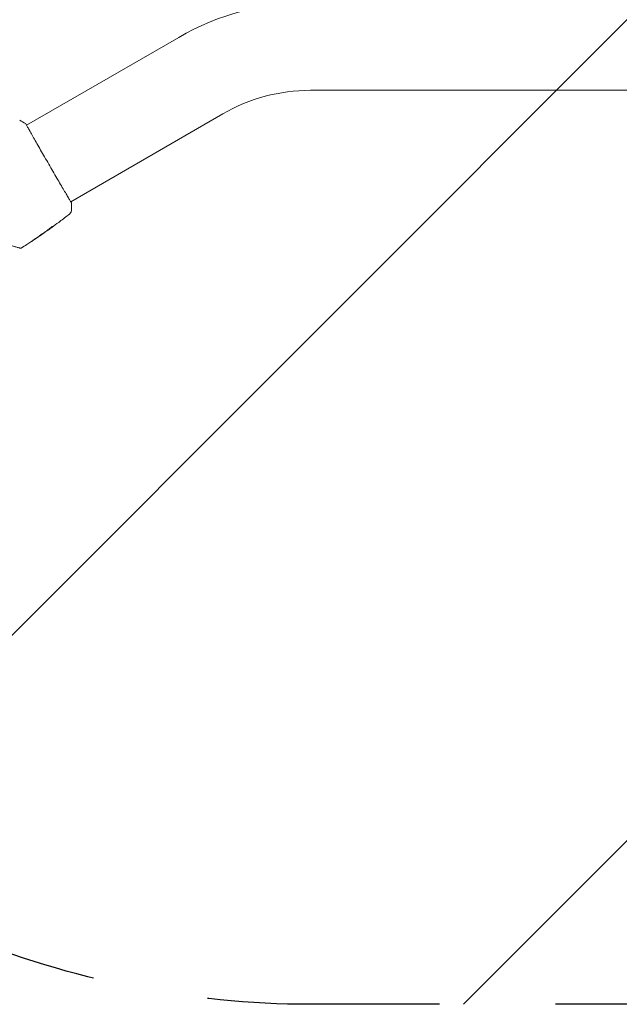
# Model space of a CAD drawing. Units: millimetres. Extents: x -3696 to 3696, y -2002 to 2002.
# Drawn here: x -2090 to -1762, y -949 to -411 of the extents above; entities that cross this region are included whole.
import ezdxf

# ---------------------------------------------------------------- set-up
doc = ezdxf.new("R2010")
doc.units = ezdxf.units.MM
doc.header["$LTSCALE"] = 20
doc.linetypes.add('HIDDEN', pattern=[9.525, 6.35, -3.175])
for name, color, linetype in [('2d', 230, 'Continuous'), ('EN16630-TrainingSpace', 20, 'HIDDEN'), ('EN16630-TrainingSpace_Hatch', 20, 'HIDDEN')]:
    doc.layers.add(name, color=color, linetype=linetype)

msp = doc.modelspace()

# ---------------------------------------------------------------- hatches: boundary and pattern name
at = {"layer": 'EN16630-TrainingSpace_Hatch'}
h = msp.add_hatch(dxfattribs=at)
h.set_pattern_fill('ANSI31', color=256, scale=100)
h.paths.add_polyline_path([(-1930.93, 949.15, 0.414214), (-2430.93, 449.15), (-2430.93, -449.15, 0.414214), (-1930.93, -949.15), (-233.07, -949.15, 0.121829), (0, -891.5, 0.121829), (233.07, -949.15), (1930.93, -949.15, 0.414214), (2430.93, -449.15), (2430.93, 449.15, 0.414214), (1930.93, 949.15), (233.07, 949.15, 0.121829), (0, 891.5, 0.121829), (-233.07, 949.15)])

# ---------------------------------------------------------------- linework, layer by layer
at = {"layer": '2d', "lineweight": 0}
for p, q in [((-2003, -420.16), (-2086.27, -468.24)), ((-1930.93, -449.15), (-233.07, -449.15)), ((-1978.85, -461.99), (-2062.12, -510.07)), ((-2075.11, -525.95), (-2075.08, -526)), ((-2074.27, -525.31), (-2074.22, -525.4)), ((-2077.78, -527.87), (-2077.76, -527.9))]:
    msp.add_line(p, q, dxfattribs=at)
for radius in [144.15, 95.85]:
    msp.add_arc((-1930.93, -545), radius, 90, 120, dxfattribs=at)
for points in [[(-2090.05, -465.55), (-2090.05, -465.55), (-2090.05, -465.55), (-2090.05, -465.55)], [(-2090.05, -465.55), (-2088.96, -466.1), (-2087.91, -466.69), (-2086.88, -467.34)], [(-2086.88, -467.34), (-2086.88, -467.34), (-2086.88, -467.34), (-2086.88, -467.34)], [(-2062.09, -510.05), (-2061.93, -510.36), (-2061.81, -510.59), (-2061.75, -510.72)], [(-2061.65, -511.04), (-2061.6, -512.26), (-2061.61, -513.47), (-2061.68, -514.68)], [(-2062.83, -516.88), (-2064.57, -518.24), (-2066.32, -519.59), (-2068.09, -520.92)], [(-2061.68, -514.68), (-2061.68, -514.68), (-2061.68, -514.68), (-2061.68, -514.68)], [(-2068.68, -521.37), (-2069.95, -522.31), (-2071.22, -523.25), (-2072.5, -524.17)], [(-2075.82, -526.49), (-2076.75, -527.15), (-2077.69, -527.81), (-2078.63, -528.46)], [(-2075.69, -526.4), (-2075.72, -526.42), (-2075.77, -526.45), (-2075.82, -526.49)], [(-2075.11, -525.96), (-2075.11, -525.95), (-2075.1, -525.95), (-2075.1, -525.96)], [(-2075.08, -526), (-2075.08, -526), (-2075.03, -525.97), (-2074.94, -525.91)], [(-2074.27, -525.32), (-2074.33, -525.37), (-2074.39, -525.41), (-2074.45, -525.45)], [(-2074.15, -525.22), (-2074.17, -525.23), (-2074.18, -525.24), (-2074.2, -525.25)], [(-2073.76, -525.08), (-2073.47, -524.87), (-2073.18, -524.66), (-2072.89, -524.45)], [(-2071.95, -523.66), (-2071.95, -523.66), (-2071.95, -523.66), (-2071.95, -523.66)], [(-2082.91, -531.36), (-2081.78, -530.62), (-2080.65, -529.86), (-2079.53, -529.1)], [(-2079.22, -528.87), (-2080.16, -529.51), (-2081.11, -530.14), (-2082.06, -530.76)], [(-2079.53, -529.1), (-2079.23, -528.9), (-2078.95, -528.71), (-2078.68, -528.53)], [(-2078.99, -528.71), (-2079.07, -528.76), (-2079.15, -528.82), (-2079.22, -528.87)], [(-2078.63, -528.46), (-2078.74, -528.54), (-2078.87, -528.63), (-2078.99, -528.71)]]:
    msp.add_open_spline(points, degree=3, dxfattribs=at)
for points, knots in [([(-2086.88, -467.34), (-2086.86, -467.35), (-2086.84, -467.36), (-2086.82, -467.38), (-2086.81, -467.39), (-2086.79, -467.41), (-2086.78, -467.42), (-2086.76, -467.43), (-2086.76, -467.44), (-2086.74, -467.47), (-2086.73, -467.48), (-2086.69, -467.54), (-2086.64, -467.6), (-2086.49, -467.82), (-2086.38, -468), (-2086.24, -468.22)], [0, 0, 0, 0, 0.08967, 0.08967, 0.177956, 0.177956, 0.300553, 0.300553, 0.549551, 0.549551, 1.295306, 1.295306, 3.533488, 3.533488, 6.484701, 6.484701, 6.484701, 6.484701]), ([(-2086.7, -467.53), (-2086.7, -467.53), (-2086.7, -467.53), (-2086.69, -467.55), (-2086.67, -467.58), (-2086.65, -467.61)], [1.447432, 1.447432, 1.447432, 1.447432, 1.889054, 1.889054, 3.147621, 3.147621, 3.147621, 3.147621]), ([(-2086.65, -467.61), (-2086.64, -467.63), (-2086.63, -467.64), (-2086.59, -467.71), (-2086.54, -467.78), (-2086.35, -468.1), (-2086.16, -468.44), (-2085.64, -469.35), (-2085.31, -469.94), (-2084.54, -471.32), (-2084.09, -472.1), (-2083.11, -473.84), (-2082.56, -474.8), (-2081.39, -476.86), (-2080.76, -477.97), (-2079.44, -480.28), (-2078.74, -481.5), (-2077.31, -483.99), (-2076.57, -485.28), (-2075.08, -487.87), (-2074.32, -489.19), (-2072.82, -491.79), (-2072.07, -493.09), (-2070.6, -495.62), (-2069.87, -496.86), (-2068.49, -499.24), (-2067.82, -500.38), (-2066.57, -502.52), (-2065.98, -503.53), (-2064.89, -505.37), (-2064.4, -506.21), (-2063.53, -507.69), (-2063.14, -508.33), (-2062.51, -509.41), (-2062.26, -509.84), (-2061.98, -510.32), (-2061.9, -510.46), (-2061.83, -510.59), (-2061.82, -510.61), (-2061.8, -510.64), (-2061.8, -510.66), (-2061.77, -510.71), (-2061.76, -510.74), (-2061.73, -510.78), (-2061.72, -510.79), (-2061.72, -510.8), (-2061.72, -510.8), (-2061.72, -510.8)], [0, 0, 0, 0, 0.496623, 0.496623, 1.987167, 1.987167, 6.316635, 6.316635, 10.937769, 10.937769, 15.471381, 15.471381, 19.988652, 19.988652, 24.507311, 24.507311, 29.023294, 29.023294, 33.541352, 33.541352, 38.059258, 38.059258, 42.574381, 42.574381, 47.095258, 47.095258, 51.611872, 51.611872, 56.131645, 56.131645, 60.6496, 60.6496, 65.167666, 65.167666, 69.691772, 69.691772, 71.965953, 71.965953, 72.434944, 72.434944, 72.78668, 72.78668, 73.842206, 73.842206, 74.810187, 74.810187, 74.890195, 74.890195, 74.890195, 74.890195]), ([(-2061.75, -510.72), (-2061.73, -510.77), (-2061.71, -510.8), (-2061.69, -510.84), (-2061.69, -510.85), (-2061.68, -510.88), (-2061.68, -510.89), (-2061.67, -510.91), (-2061.66, -510.92), (-2061.66, -510.95), (-2061.65, -510.96), (-2061.65, -511), (-2061.65, -511.02), (-2061.65, -511.04)], [0, 0, 0, 0, 1.255639, 1.255639, 1.881372, 1.881372, 2.195206, 2.195206, 2.356823, 2.356823, 2.443442, 2.443442, 2.537028, 2.537028, 2.537028, 2.537028]), ([(-2061.68, -514.68), (-2061.7, -515), (-2061.77, -515.33), (-2061.95, -515.78), (-2062.02, -515.92), (-2062.18, -516.19), (-2062.28, -516.32), (-2062.45, -516.52), (-2062.53, -516.61), (-2062.63, -516.71), (-2062.66, -516.74), (-2062.72, -516.79), (-2062.75, -516.81), (-2062.79, -516.85), (-2062.81, -516.86), (-2062.82, -516.87)], [0, 0, 0, 0, 0.972176, 0.972176, 1.453012, 1.453012, 1.923321, 1.923321, 2.282533, 2.282533, 2.439441, 2.439441, 2.635782, 2.635782, 2.847721, 2.847721, 2.847721, 2.847721]), ([(-2062.82, -516.87), (-2062.82, -516.87), (-2062.82, -516.87), (-2062.82, -516.87), (-2062.82, -516.87), (-2062.82, -516.87)], [0.005429455218, 0.005429455218, 0.005429455218, 0.005429455218, 0.0054332298, 0.0054332298, 0.005435116917, 0.005435116917, 0.005435116917, 0.005435116917]), ([(-2068.09, -520.92), (-2068.14, -520.96), (-2068.19, -521), (-2068.38, -521.14), (-2068.53, -521.25), (-2068.68, -521.37)], [0.0043831083, 0.0043831083, 0.0043831083, 0.0043831083, 0.0046081794, 0.0046081794, 0.0051931773, 0.0051931773, 0.0051931773, 0.0051931773]), ([(-2079.45, -528.95), (-2079.45, -528.96), (-2079.44, -528.95), (-2079.39, -528.92), (-2079.35, -528.9), (-2079.22, -528.82), (-2079.09, -528.74), (-2078.85, -528.57), (-2078.76, -528.51), (-2078.56, -528.39), (-2078.46, -528.32), (-2078.25, -528.18), (-2078.14, -528.1), (-2077.92, -527.95), (-2077.81, -527.87), (-2077.58, -527.71), (-2077.47, -527.63), (-2077.25, -527.48), (-2077.14, -527.4), (-2076.93, -527.26), (-2076.83, -527.19), (-2076.64, -527.05), (-2076.56, -526.99), (-2076.4, -526.87), (-2076.33, -526.82), (-2076.2, -526.73), (-2076.15, -526.69), (-2076.03, -526.59), (-2075.98, -526.56), (-2075.98, -526.55)], [0.006580502, 0.006580502, 0.006580502, 0.006580502, 0.006991683, 0.006991683, 0.007402865, 0.007402865, 0.008225229, 0.008225229, 0.008636411, 0.008636411, 0.009047592, 0.009047592, 0.009458774, 0.009458774, 0.009869956, 0.009869956, 0.010281138, 0.010281138, 0.010692319, 0.010692319, 0.011103501, 0.011103501, 0.011514683, 0.011514683, 0.011925865, 0.011925865, 0.012337047, 0.012337047, 0.01315941, 0.01315941, 0.01315941, 0.01315941]), ([(-2075.98, -526.55), (-2075.99, -526.55), (-2076, -526.56), (-2076.05, -526.58), (-2076.08, -526.6), (-2076.17, -526.66), (-2076.22, -526.7), (-2076.35, -526.78), (-2076.43, -526.83), (-2076.67, -526.99), (-2076.87, -527.12), (-2077.29, -527.4), (-2077.52, -527.56), (-2077.85, -527.79), (-2077.97, -527.87), (-2078.19, -528.03), (-2078.29, -528.11), (-2078.5, -528.26), (-2078.6, -528.33), (-2078.79, -528.46), (-2078.87, -528.52), (-2079.03, -528.64), (-2079.11, -528.69), (-2079.23, -528.78), (-2079.28, -528.82), (-2079.37, -528.88), (-2079.4, -528.91), (-2079.44, -528.94), (-2079.45, -528.95), (-2079.45, -528.95)], [0, 0, 0, 0, 0.000411281, 0.000411281, 0.000822563, 0.000822563, 0.001233844, 0.001233844, 0.001645125, 0.001645125, 0.002467688, 0.002467688, 0.003290251, 0.003290251, 0.003701532, 0.003701532, 0.004112814, 0.004112814, 0.004524095, 0.004524095, 0.004935376, 0.004935376, 0.005346658, 0.005346658, 0.005757939, 0.005757939, 0.00616922, 0.00616922, 0.006580502, 0.006580502, 0.006580502, 0.006580502]), ([(-2073.92, -525.01), (-2074.06, -525.14), (-2074.21, -525.26), (-2074.5, -525.49), (-2074.65, -525.6), (-2075.1, -525.94), (-2075.39, -526.17), (-2075.69, -526.4)], [0, 0, 0, 0, 0.001186164, 0.001186164, 0.002372329, 0.002372329, 0.004744657, 0.004744657, 0.004744657, 0.004744657]), ([(-2074.94, -525.91), (-2074.91, -525.89), (-2074.85, -525.85), (-2074.71, -525.75), (-2074.62, -525.69), (-2074.3, -525.47), (-2074.04, -525.28), (-2073.76, -525.08)], [0, 0, 0, 0, 0.000502189, 0.000502189, 0.001004378, 0.001004378, 0.002008757, 0.002008757, 0.002008757, 0.002008757]), ([(-2073.93, -525.2), (-2074.01, -525.25), (-2074.07, -525.29), (-2074.17, -525.36), (-2074.2, -525.38), (-2074.24, -525.41), (-2074.21, -525.38), (-2074.1, -525.3)], [0, 0, 0, 0, 0.00040527, 0.00040527, 0.000810539, 0.000810539, 0.001621079, 0.001621079, 0.001621079, 0.001621079]), ([(-2072.1, -523.65), (-2072.24, -523.76), (-2072.38, -523.87), (-2072.7, -524.11), (-2072.88, -524.25), (-2073.42, -524.67), (-2073.79, -524.95), (-2074.15, -525.22)], [0.000338811, 0.000338811, 0.000338811, 0.000338811, 0.001471609, 0.001471609, 0.002943218, 0.002943218, 0.005886436, 0.005886436, 0.005886436, 0.005886436]), ([(-2074.1, -525.3), (-2073.74, -525.03), (-2073.37, -524.76), (-2072.83, -524.34), (-2072.65, -524.2), (-2072.29, -523.92), (-2072.1, -523.78), (-2071.93, -523.64)], [0, 0, 0, 0, 0.002943213, 0.002943213, 0.004414819, 0.004414819, 0.005886426, 0.005886426, 0.005886426, 0.005886426]), ([(-2072.5, -524.17), (-2072.77, -524.37), (-2073.03, -524.56), (-2073.53, -524.91), (-2073.74, -525.06), (-2073.93, -525.2)], [0, 0, 0, 0, 0.00101414, 0.00101414, 0.002028279, 0.002028279, 0.002028279, 0.002028279]), ([(-2071.82, -523.52), (-2071.82, -523.51), (-2071.85, -523.52), (-2071.94, -523.56), (-2072, -523.59), (-2072.16, -523.69), (-2072.26, -523.75), (-2072.47, -523.89), (-2072.59, -523.97), (-2072.83, -524.13), (-2072.96, -524.22), (-2073.2, -524.41), (-2073.31, -524.5), (-2073.53, -524.67), (-2073.63, -524.75), (-2073.8, -524.89), (-2073.87, -524.96), (-2073.92, -525.01)], [0.000653992, 0.000653992, 0.000653992, 0.000653992, 0.001105677, 0.001105677, 0.001557361, 0.001557361, 0.002009045, 0.002009045, 0.002460729, 0.002460729, 0.002912414, 0.002912414, 0.003364098, 0.003364098, 0.003815782, 0.003815782, 0.004267466, 0.004267466, 0.004267466, 0.004267466]), ([(-2071.93, -523.64), (-2071.89, -523.6), (-2071.86, -523.58), (-2071.82, -523.54), (-2071.82, -523.52), (-2071.82, -523.52)], [0, 0, 0, 0, 0.0003269962, 0.0003269962, 0.0006539924, 0.0006539924, 0.0006539924, 0.0006539924]), ([(-2089.63, -535.5), (-2089.63, -535.5), (-2089.63, -535.5), (-2089.65, -535.49), (-2089.66, -535.49), (-2089.7, -535.48), (-2089.73, -535.47), (-2089.77, -535.46), (-2089.78, -535.46), (-2089.8, -535.45), (-2089.82, -535.45), (-2089.91, -535.42), (-2090, -535.4), (-2090.25, -535.33), (-2090.41, -535.29), (-2090.79, -535.19), (-2091.01, -535.13), (-2091.77, -534.93), (-2092.37, -534.76), (-2093.74, -534.4), (-2094.51, -534.19), (-2096.2, -533.74), (-2097.12, -533.49), (-2098.1, -533.23)], [0.03687716, 0.03687716, 0.03687716, 0.03687716, 0.04076651, 0.04076651, 0.04529612, 0.04529612, 0.04982573, 0.04982573, 0.05095814, 0.05095814, 0.05209054, 0.05209054, 0.05435535, 0.05435535, 0.05662015, 0.05662015, 0.05888496, 0.05888496, 0.06341457, 0.06341457, 0.06794418, 0.06794418, 0.0724738, 0.0724738, 0.0724738, 0.0724738]), ([(-2077.8, -527.92), (-2080.53, -529.81), (-2083.3, -531.65), (-2087.13, -534.12), (-2088.18, -534.78), (-2089.24, -535.44)], [0, 0, 0, 0, 10.001335, 10.001335, 13.738506, 13.738506, 13.738506, 13.738506]), ([(-2082.06, -530.76), (-2082.2, -530.85), (-2082.34, -530.95), (-2082.57, -531.1), (-2082.64, -531.15), (-2082.79, -531.25), (-2082.86, -531.3), (-2083.07, -531.43), (-2083.19, -531.52), (-2083.4, -531.66), (-2083.49, -531.72), (-2083.57, -531.77), (-2083.59, -531.79), (-2083.62, -531.81), (-2083.63, -531.82), (-2083.62, -531.82), (-2083.62, -531.81), (-2083.59, -531.79), (-2083.57, -531.78), (-2083.42, -531.69), (-2083.19, -531.54), (-2082.91, -531.36)], [0, 0, 0, 0, 0.000535151, 0.000535151, 0.000802726, 0.000802726, 0.001070302, 0.001070302, 0.001605452, 0.001605452, 0.002140603, 0.002140603, 0.002408178, 0.002408178, 0.002675754, 0.002675754, 0.002943329, 0.002943329, 0.003210905, 0.003210905, 0.004281206, 0.004281206, 0.004281206, 0.004281206]), ([(-2078.68, -528.53), (-2078.54, -528.43), (-2078.41, -528.34), (-2078.18, -528.19), (-2078.09, -528.12), (-2077.93, -528.01), (-2077.87, -527.97), (-2077.78, -527.91), (-2077.76, -527.9), (-2077.76, -527.9)], [0, 0, 0, 0, 0.000629883, 0.000629883, 0.001259766, 0.001259766, 0.001889648, 0.001889648, 0.002519531, 0.002519531, 0.002519531, 0.002519531]), ([(-2089.24, -535.44), (-2089.28, -535.47), (-2089.33, -535.49), (-2089.44, -535.51), (-2089.49, -535.52), (-2089.57, -535.51), (-2089.6, -535.51), (-2089.63, -535.5)], [0.0000183, 0.0000183, 0.0000183, 0.0000183, 0.1620246, 0.1620246, 0.3245696, 0.3245696, 0.408602, 0.408602, 0.408602, 0.408602])]:
    msp.add_open_spline(points, degree=3, knots=knots, dxfattribs=at)
at = {"layer": 'EN16630-TrainingSpace', "flags": 128}
msp.add_lwpolyline([(1930.93, -949.15), (233.07, -949.15, -0.121829), (0, -891.5, -0.121829), (-233.07, -949.15), (-1930.93, -949.15, -0.414214), (-2430.93, -449.15), (-2430.93, 449.15, -0.414214), (-1930.93, 949.15), (-233.07, 949.15, -0.121829), (0, 891.5, -0.121829), (233.07, 949.15), (1930.93, 949.15, -0.414214), (2430.93, 449.15), (2430.93, -449.15, -0.414214)], format="xyb", close=True, dxfattribs=at)

doc.saveas('drawing.dxf')
